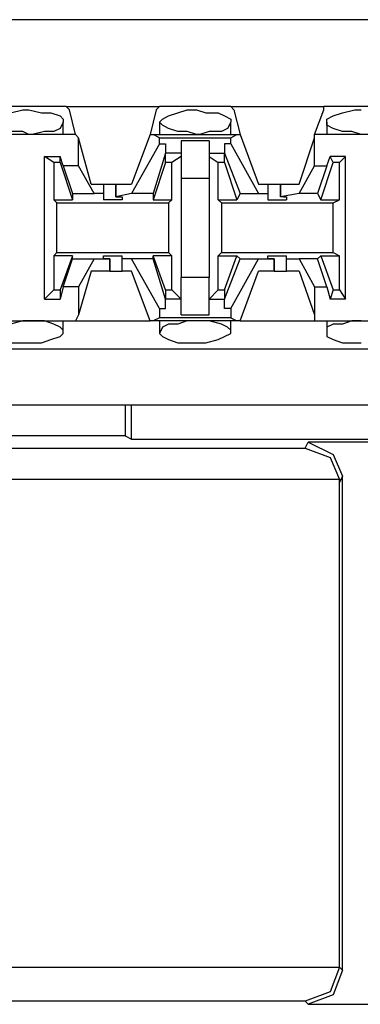
# Model space of a CAD drawing. Extents: x -7.4 to 4.1, y -2.8 to 13.2.
# Drawn here: x -0.3 to 0, y 3.1 to 4 of the extents above; entities that cross this region are included whole.
import ezdxf

# ---------------------------------------------------------------- set-up
doc = ezdxf.new("R2010")
doc.units = 0
doc.layers.get('0').update_dxf_attribs({"linetype": 'CONTINUOUS'})

msp = doc.modelspace()

# ---------------------------------------------------------------- linework, layer by layer
for p, q in [((2.20064, 3.98271), (-5.47504, 3.98271)), ((-0.25389, 3.90399), (-0.32137, 3.90399)), ((-0.25389, 3.90399), (-0.16955, 3.90399)), ((-0.25108, 3.90118), (-0.25389, 3.90399)), ((-0.17236, 3.90118), (-0.16955, 3.90399)), ((-0.10488, 3.90399), (-0.16955, 3.90399)), ((-0.10488, 3.90399), (-0.02053, 3.90399)), ((-0.10207, 3.90118), (-0.10488, 3.90399)), ((0.04695, 3.90399), (-0.02053, 3.90399)), ((-0.02053, 3.90118), (-0.02053, 3.90399)), ((-0.3045, 3.89836), (-0.29326, 3.90118)), ((-0.29326, 3.90118), (-0.28763, 3.90118)), ((-0.28763, 3.90118), (-0.27639, 3.89836)), ((-0.27639, 3.89836), (-0.26795, 3.89836)), ((-0.26795, 3.89836), (-0.25952, 3.89555)), ((-0.25952, 3.89555), (-0.25671, 3.89274)), ((-0.24546, 3.87868), (-0.25108, 3.90118)), ((-0.17236, 3.90118), (-0.17798, 3.87868)), ((-0.16673, 3.89274), (-0.16111, 3.89555)), ((-0.16111, 3.89555), (-0.15268, 3.89836)), ((-0.15268, 3.89836), (-0.14424, 3.90118)), ((-0.14424, 3.90118), (-0.13581, 3.90118)), ((-0.13581, 3.90118), (-0.12737, 3.89836)), ((-0.12737, 3.89836), (-0.11613, 3.89836)), ((-0.11613, 3.89836), (-0.1105, 3.89555)), ((-0.1105, 3.89555), (-0.10488, 3.89274)), ((-0.10207, 3.90118), (-0.09644, 3.87868)), ((-0.02897, 3.87868), (-0.02053, 3.90118)), ((-0.01772, 3.89274), (-0.0121, 3.89555)), ((-0.0121, 3.89555), (-0.00366, 3.89836)), ((-0.00366, 3.89836), (0.00758, 3.90118)), ((0.00758, 3.90118), (0.01321, 3.90118)), ((-0.25671, 3.88993), (-0.25952, 3.88431)), ((-0.25671, 3.89274), (-0.25671, 3.88993)), ((-0.25671, 3.87868), (-0.25671, 3.88993)), ((-0.16955, 3.88993), (-0.16673, 3.89274)), ((-0.16955, 3.88993), (-0.16955, 3.87868)), ((-0.16673, 3.88712), (-0.16955, 3.88993)), ((-0.16111, 3.88431), (-0.16673, 3.88712)), ((-0.10488, 3.88993), (-0.10769, 3.88431)), ((-0.10488, 3.89274), (-0.10488, 3.88993)), ((-0.10488, 3.87868), (-0.10488, 3.88993)), ((-0.01772, 3.88993), (-0.01772, 3.89274)), ((-0.01772, 3.88993), (-0.01772, 3.87868)), ((-0.01772, 3.88712), (-0.01772, 3.88993)), ((-0.0121, 3.88431), (-0.01772, 3.88712)), ((-0.24546, 3.87868), (-0.32981, 3.87868)), ((-0.29326, 3.8815), (-0.3045, 3.8815)), ((-0.28763, 3.87868), (-0.29326, 3.8815)), ((-0.28482, 3.87868), (-0.28763, 3.87868)), ((-0.27358, 3.8815), (-0.28482, 3.87868)), ((-0.26514, 3.8815), (-0.27358, 3.8815)), ((-0.25952, 3.88431), (-0.26514, 3.8815)), ((-0.24265, 3.87587), (-0.24546, 3.87868)), ((-0.17798, 3.87868), (-0.19485, 3.8337)), ((-0.17798, 3.87868), (-0.17517, 3.87868)), ((-0.17517, 3.87868), (-0.09926, 3.87868)), ((-0.16955, 3.87587), (-0.17517, 3.87868)), ((-0.15268, 3.8815), (-0.16111, 3.88431)), ((-0.14424, 3.8815), (-0.15268, 3.8815)), ((-0.13581, 3.87868), (-0.14424, 3.8815)), ((-0.133, 3.87868), (-0.13581, 3.87868)), ((-0.12456, 3.8815), (-0.133, 3.87868)), ((-0.11331, 3.8815), (-0.12456, 3.8815)), ((-0.10769, 3.88431), (-0.11331, 3.8815)), ((-0.10488, 3.87587), (-0.09926, 3.87868)), ((-0.09926, 3.87868), (-0.09644, 3.87868)), ((-0.09644, 3.87868), (-0.07958, 3.8337)), ((0.05538, 3.87868), (-0.02897, 3.87868)), ((-0.02897, 3.87587), (-0.02897, 3.87868)), ((-0.00366, 3.8815), (-0.0121, 3.88431)), ((0.00477, 3.8815), (-0.00366, 3.8815)), ((0.01321, 3.87868), (0.00477, 3.8815)), ((-0.24265, 3.85057), (-0.24265, 3.87587)), ((-0.2314, 3.8337), (-0.24265, 3.87587)), ((-0.16955, 3.87025), (-0.19485, 3.82526)), ((-0.16955, 3.87587), (-0.10488, 3.87587)), ((-0.16955, 3.87025), (-0.16955, 3.87587)), ((-0.16955, 3.87025), (-0.16392, 3.87025)), ((-0.16392, 3.87025), (-0.16392, 3.86181)), ((-0.12456, 3.87306), (-0.14987, 3.87306)), ((-0.14987, 3.87306), (-0.14987, 3.859)), ((-0.12456, 3.87306), (-0.12456, 3.859)), ((-0.1105, 3.87025), (-0.1105, 3.86181)), ((-0.10488, 3.87025), (-0.1105, 3.87025)), ((-0.10488, 3.87025), (-0.10488, 3.87587)), ((-0.10488, 3.87025), (-0.07958, 3.82526)), ((-0.04302, 3.8337), (-0.02897, 3.87587)), ((-0.02897, 3.85057), (-0.02897, 3.87587)), ((-0.16392, 3.86181), (-0.17517, 3.82526)), ((-0.16392, 3.85338), (-0.16392, 3.86181)), ((-0.16392, 3.86181), (-0.16392, 3.86181)), ((-0.14987, 3.86181), (-0.16392, 3.86181)), ((-0.12456, 3.86181), (-0.1105, 3.86181)), ((-0.1105, 3.86181), (-0.09644, 3.82526)), ((-0.1105, 3.85338), (-0.1105, 3.86181)), ((-0.1105, 3.86181), (-0.1105, 3.86181)), ((-0.27358, 3.72967), (-0.27358, 3.859)), ((-0.27358, 3.859), (-0.25952, 3.859)), ((-0.26514, 3.85338), (-0.27358, 3.859)), ((-0.25952, 3.85338), (-0.26514, 3.85338)), ((-0.26514, 3.85338), (-0.26514, 3.81964)), ((-0.25671, 3.85057), (-0.25952, 3.859)), ((-0.25952, 3.85338), (-0.25952, 3.859)), ((-0.25952, 3.85338), (-0.24827, 3.81964)), ((-0.24265, 3.85057), (-0.25671, 3.85057)), ((-0.25671, 3.85057), (-0.24827, 3.82526)), ((-0.22859, 3.82526), (-0.24265, 3.85057)), ((-0.16392, 3.85338), (-0.17517, 3.81964)), ((-0.1583, 3.85338), (-0.16392, 3.85338)), ((-0.14987, 3.859), (-0.1583, 3.85338)), ((-0.1583, 3.81964), (-0.1583, 3.85338)), ((-0.14987, 3.859), (-0.14987, 3.83932)), ((-0.12456, 3.859), (-0.11613, 3.85338)), ((-0.12456, 3.859), (-0.12456, 3.83932)), ((-0.11613, 3.81964), (-0.11613, 3.85338)), ((-0.1105, 3.85338), (-0.11613, 3.85338)), ((-0.1105, 3.85338), (-0.09926, 3.81964)), ((-0.04302, 3.82526), (-0.02897, 3.85057)), ((-0.02897, 3.85057), (-0.01772, 3.85057)), ((-0.01772, 3.85057), (-0.02615, 3.82526)), ((-0.02334, 3.81964), (-0.0121, 3.85338)), ((-0.01772, 3.85057), (-0.01491, 3.859)), ((-0.00085, 3.859), (-0.01491, 3.859)), ((-0.0121, 3.85338), (-0.01491, 3.859)), ((-0.00647, 3.85338), (-0.0121, 3.85338)), ((-0.00647, 3.85338), (-0.00085, 3.859)), ((-0.00647, 3.81964), (-0.00647, 3.85338)), ((-0.00085, 3.72967), (-0.00085, 3.859)), ((-0.2314, 3.8337), (-0.22016, 3.8337)), ((-0.22016, 3.8337), (-0.22016, 3.82526)), ((-0.22016, 3.8337), (-0.21734, 3.8337)), ((-0.21734, 3.8337), (-0.20891, 3.8337)), ((-0.20891, 3.8337), (-0.20891, 3.82245)), ((-0.20891, 3.8337), (-0.19485, 3.8337)), ((-0.20891, 3.82245), (-0.20891, 3.8337)), ((-0.14987, 3.83932), (-0.12456, 3.83932)), ((-0.14987, 3.83932), (-0.14987, 3.74935)), ((-0.12456, 3.83932), (-0.12456, 3.74935)), ((-0.07958, 3.8337), (-0.07114, 3.8337)), ((-0.07114, 3.8337), (-0.07114, 3.82526)), ((-0.07114, 3.8337), (-0.06552, 3.8337)), ((-0.06552, 3.8337), (-0.05989, 3.8337)), ((-0.05989, 3.8337), (-0.05989, 3.82245)), ((-0.05989, 3.8337), (-0.04302, 3.8337)), ((-0.05989, 3.82245), (-0.05989, 3.8337)), ((-0.24827, 3.82526), (-0.22859, 3.82526)), ((-0.24827, 3.82526), (-0.24827, 3.81964)), ((-0.22016, 3.82526), (-0.22859, 3.82526)), ((-0.22016, 3.82526), (-0.22016, 3.81964)), ((-0.19485, 3.82526), (-0.20891, 3.82245)), ((-0.17517, 3.82526), (-0.19485, 3.82526)), ((-0.17517, 3.82526), (-0.17517, 3.81964)), ((-0.09644, 3.82526), (-0.09926, 3.81964)), ((-0.09644, 3.82526), (-0.07958, 3.82526)), ((-0.07958, 3.82526), (-0.07114, 3.82526)), ((-0.07114, 3.82526), (-0.07114, 3.81964)), ((-0.04302, 3.82526), (-0.05989, 3.82245)), ((-0.02615, 3.82526), (-0.04302, 3.82526)), ((-0.02615, 3.82526), (-0.02334, 3.81964)), ((-0.26514, 3.81964), (-0.24827, 3.81964)), ((-0.26233, 3.81683), (-0.26514, 3.81964)), ((-0.26233, 3.81683), (-0.16111, 3.81683)), ((-0.26233, 3.77184), (-0.26233, 3.81683)), ((-0.21172, 3.81964), (-0.22016, 3.81964)), ((-0.20329, 3.81964), (-0.21172, 3.81964)), ((-0.20891, 3.82245), (-0.20891, 3.82245)), ((-0.20891, 3.82245), (-0.20329, 3.82245)), ((-0.20329, 3.82245), (-0.20329, 3.81964)), ((-0.17517, 3.81964), (-0.1583, 3.81964)), ((-0.16111, 3.81683), (-0.1583, 3.81964)), ((-0.16111, 3.81683), (-0.16111, 3.77184)), ((-0.11613, 3.81964), (-0.09926, 3.81964)), ((-0.11331, 3.81683), (-0.11613, 3.81964)), ((-0.11331, 3.81683), (-0.0121, 3.81683)), ((-0.11331, 3.81683), (-0.11331, 3.77184)), ((-0.07114, 3.81964), (-0.06271, 3.81964)), ((-0.06271, 3.81964), (-0.05427, 3.81964)), ((-0.05708, 3.82245), (-0.05989, 3.82245)), ((-0.05708, 3.82245), (-0.05427, 3.82245)), ((-0.05427, 3.82245), (-0.05427, 3.81964)), ((-0.02334, 3.81964), (-0.00647, 3.81964)), ((-0.0121, 3.81683), (-0.00647, 3.81964)), ((-0.0121, 3.77184), (-0.0121, 3.81683)), ((-0.26233, 3.77184), (-0.26514, 3.76903)), ((-0.26233, 3.77184), (-0.16111, 3.77184)), ((-0.16111, 3.77184), (-0.1583, 3.76903)), ((-0.11331, 3.77184), (-0.11613, 3.76903)), ((-0.11331, 3.77184), (-0.0121, 3.77184)), ((-0.0121, 3.77184), (-0.00647, 3.76903)), ((-0.24827, 3.76903), (-0.26514, 3.76903)), ((-0.26514, 3.76903), (-0.26514, 3.7381)), ((-0.24827, 3.76903), (-0.25952, 3.7381)), ((-0.25671, 3.74091), (-0.24827, 3.76622)), ((-0.24827, 3.76622), (-0.24827, 3.76903)), ((-0.24827, 3.76622), (-0.22859, 3.76622)), ((-0.22859, 3.76622), (-0.24265, 3.74091)), ((-0.22859, 3.76622), (-0.21453, 3.76622)), ((-0.22016, 3.76622), (-0.22016, 3.76903)), ((-0.22016, 3.76903), (-0.21172, 3.76903)), ((-0.21453, 3.76622), (-0.22016, 3.76622)), ((-0.21453, 3.75497), (-0.21453, 3.76622)), ((-0.21453, 3.76622), (-0.21453, 3.76622)), ((-0.21453, 3.76622), (-0.21453, 3.75497)), ((-0.21172, 3.76903), (-0.20329, 3.76903)), ((-0.20329, 3.76622), (-0.20329, 3.76903)), ((-0.19485, 3.76622), (-0.20329, 3.76622)), ((-0.20329, 3.75497), (-0.20329, 3.76622)), ((-0.17517, 3.76622), (-0.19485, 3.76622)), ((-0.16955, 3.72123), (-0.19485, 3.76622)), ((-0.17517, 3.76622), (-0.17517, 3.76903)), ((-0.1583, 3.76903), (-0.17517, 3.76903)), ((-0.16392, 3.7381), (-0.17517, 3.76903)), ((-0.16392, 3.72967), (-0.17517, 3.76622)), ((-0.1583, 3.7381), (-0.1583, 3.76903)), ((-0.11613, 3.76903), (-0.09926, 3.76903)), ((-0.11613, 3.7381), (-0.11613, 3.76903)), ((-0.1105, 3.7381), (-0.09926, 3.76903)), ((-0.1105, 3.72967), (-0.09644, 3.76622)), ((-0.10488, 3.72123), (-0.07958, 3.76622)), ((-0.09644, 3.76622), (-0.09926, 3.76903)), ((-0.09644, 3.76622), (-0.07958, 3.76622)), ((-0.07958, 3.76622), (-0.06552, 3.76622)), ((-0.07114, 3.76622), (-0.07114, 3.76903)), ((-0.07114, 3.76903), (-0.06271, 3.76903)), ((-0.06552, 3.76622), (-0.07114, 3.76622)), ((-0.06552, 3.75497), (-0.06552, 3.76622)), ((-0.06552, 3.76622), (-0.06552, 3.76622)), ((-0.06552, 3.76622), (-0.06552, 3.75497)), ((-0.06271, 3.76903), (-0.05427, 3.76903)), ((-0.05427, 3.76622), (-0.05427, 3.76903)), ((-0.05427, 3.76622), (-0.04302, 3.76622)), ((-0.05427, 3.75497), (-0.05427, 3.76622)), ((-0.02615, 3.76622), (-0.04302, 3.76622)), ((-0.04302, 3.76622), (-0.02897, 3.74091)), ((-0.02615, 3.76622), (-0.02334, 3.76903)), ((-0.01772, 3.74091), (-0.02615, 3.76622)), ((-0.02334, 3.76903), (-0.00647, 3.76903)), ((-0.02334, 3.76903), (-0.0121, 3.7381)), ((-0.00647, 3.7381), (-0.00647, 3.76903)), ((-0.2314, 3.75497), (-0.24265, 3.71561)), ((-0.21453, 3.75497), (-0.2314, 3.75497)), ((-0.21453, 3.75497), (-0.2061, 3.75497)), ((-0.2061, 3.75497), (-0.20329, 3.75497)), ((-0.19485, 3.75497), (-0.20329, 3.75497)), ((-0.17798, 3.70999), (-0.19485, 3.75497)), ((-0.09644, 3.70999), (-0.07958, 3.75497)), ((-0.06552, 3.75497), (-0.07958, 3.75497)), ((-0.06552, 3.75497), (-0.05708, 3.75497)), ((-0.05708, 3.75497), (-0.05427, 3.75497)), ((-0.04302, 3.75497), (-0.05427, 3.75497)), ((-0.04302, 3.75497), (-0.02897, 3.71561)), ((-0.12456, 3.74935), (-0.14987, 3.74935)), ((-0.14987, 3.72967), (-0.14987, 3.74935)), ((-0.12456, 3.72967), (-0.12456, 3.74935)), ((-0.27358, 3.72967), (-0.26514, 3.7381)), ((-0.26514, 3.7381), (-0.25952, 3.7381)), ((-0.25671, 3.74091), (-0.25952, 3.72967)), ((-0.25952, 3.7381), (-0.25952, 3.72967)), ((-0.24265, 3.74091), (-0.25671, 3.74091)), ((-0.24265, 3.74091), (-0.24265, 3.71561)), ((-0.16392, 3.7381), (-0.1583, 3.7381)), ((-0.16392, 3.7381), (-0.16392, 3.72967)), ((-0.14987, 3.72967), (-0.1583, 3.7381)), ((-0.12456, 3.72967), (-0.11613, 3.7381)), ((-0.11613, 3.7381), (-0.1105, 3.7381)), ((-0.1105, 3.7381), (-0.1105, 3.72967)), ((-0.02897, 3.74091), (-0.02897, 3.71561)), ((-0.02897, 3.74091), (-0.01772, 3.74091)), ((-0.01772, 3.74091), (-0.01491, 3.72967)), ((-0.0121, 3.7381), (-0.01491, 3.72967)), ((-0.0121, 3.7381), (-0.00647, 3.7381)), ((-0.00647, 3.7381), (-0.00085, 3.72967)), ((-0.27358, 3.72967), (-0.25952, 3.72967)), ((-0.16392, 3.72967), (-0.16392, 3.72967)), ((-0.16392, 3.72123), (-0.16392, 3.72967)), ((-0.14987, 3.72967), (-0.16392, 3.72967)), ((-0.14987, 3.71561), (-0.14987, 3.72967)), ((-0.12456, 3.72967), (-0.1105, 3.72967)), ((-0.12456, 3.71561), (-0.12456, 3.72967)), ((-0.1105, 3.72123), (-0.1105, 3.72967)), ((-0.1105, 3.72967), (-0.1105, 3.72967)), ((-0.00085, 3.72967), (-0.01491, 3.72967)), ((-0.16955, 3.72123), (-0.16392, 3.72123)), ((-0.16955, 3.72123), (-0.16955, 3.7128)), ((-0.10488, 3.72123), (-0.1105, 3.72123)), ((-0.10488, 3.72123), (-0.10488, 3.7128)), ((-0.32981, 3.70999), (-0.24546, 3.70999)), ((-0.29326, 3.70999), (-0.3045, 3.70718)), ((-0.28763, 3.70999), (-0.29326, 3.70999)), ((-0.28482, 3.70999), (-0.28763, 3.70999)), ((-0.27358, 3.70999), (-0.28482, 3.70999)), ((-0.26514, 3.70718), (-0.27358, 3.70999)), ((-0.25671, 3.69874), (-0.25671, 3.70999)), ((-0.24265, 3.71561), (-0.24546, 3.70999)), ((-0.24546, 3.70999), (-0.17798, 3.70999)), ((-0.17517, 3.70999), (-0.17798, 3.70999)), ((-0.16955, 3.7128), (-0.17517, 3.70999)), ((-0.09926, 3.70999), (-0.17517, 3.70999)), ((-0.10488, 3.7128), (-0.16955, 3.7128)), ((-0.16955, 3.70999), (-0.16955, 3.69874)), ((-0.14424, 3.70999), (-0.15268, 3.70718)), ((-0.14987, 3.71561), (-0.12456, 3.71561)), ((-0.13581, 3.70999), (-0.14424, 3.70999)), ((-0.133, 3.70999), (-0.13581, 3.70999)), ((-0.12456, 3.70999), (-0.133, 3.70999)), ((-0.11331, 3.70718), (-0.12456, 3.70999)), ((-0.10488, 3.7128), (-0.09926, 3.70999)), ((-0.10488, 3.69874), (-0.10488, 3.70999)), ((-0.09644, 3.70999), (-0.09926, 3.70999)), ((-0.09644, 3.70999), (-0.02897, 3.70999)), ((-0.02897, 3.71561), (-0.02897, 3.70999)), ((-0.02897, 3.70999), (0.05538, 3.70999)), ((-0.01772, 3.70999), (-0.01772, 3.69874)), ((0.00477, 3.70999), (-0.00366, 3.70718)), ((0.01321, 3.70999), (0.00477, 3.70999)), ((-0.25952, 3.70436), (-0.26514, 3.70718)), ((-0.25671, 3.70155), (-0.25952, 3.70436)), ((-0.25671, 3.69874), (-0.25671, 3.70155)), ((-0.16673, 3.70436), (-0.16955, 3.69874)), ((-0.16111, 3.70718), (-0.16673, 3.70436)), ((-0.15268, 3.70718), (-0.16111, 3.70718)), ((-0.10769, 3.70436), (-0.11331, 3.70718)), ((-0.10488, 3.70155), (-0.10769, 3.70436)), ((-0.10488, 3.69874), (-0.10488, 3.70155)), ((-0.0121, 3.70718), (-0.01772, 3.70436)), ((-0.01772, 3.70436), (-0.01772, 3.69874)), ((-0.00366, 3.70718), (-0.0121, 3.70718)), ((-0.3045, 3.69031), (-0.29326, 3.69031)), ((-0.29326, 3.69031), (-0.28763, 3.69031)), ((-0.28763, 3.69031), (-0.27639, 3.69031)), ((-0.27639, 3.69031), (-0.26795, 3.69312)), ((-0.26795, 3.69312), (-0.25952, 3.69593)), ((-0.25952, 3.69593), (-0.25671, 3.69874)), ((-0.16955, 3.69874), (-0.16673, 3.69593)), ((-0.16673, 3.69593), (-0.16111, 3.69312)), ((-0.16111, 3.69312), (-0.15268, 3.69031)), ((-0.15268, 3.69031), (-0.14424, 3.69031)), ((-0.14424, 3.69031), (-0.13581, 3.69031)), ((-0.13581, 3.69031), (-0.12737, 3.69031)), ((-0.12737, 3.69031), (-0.11613, 3.69312)), ((-0.11613, 3.69312), (-0.1105, 3.69593)), ((-0.1105, 3.69593), (-0.10488, 3.69874)), ((-0.01772, 3.69874), (-0.01772, 3.69593)), ((-0.01772, 3.69593), (-0.0121, 3.69312)), ((-0.0121, 3.69312), (-0.00366, 3.69031)), ((-0.00366, 3.69031), (0.00758, 3.69031)), ((0.00758, 3.69031), (0.01321, 3.69031)), ((-5.43849, 3.68468), (2.16409, 3.68468)), ((-5.43849, 3.63407), (2.16409, 3.63407)), ((-0.20047, 3.63407), (-0.20047, 3.60596)), ((-0.19485, 3.60315), (-0.19485, 3.63407)), ((-0.20047, 3.60596), (-0.74311, 3.60596)), ((-0.20047, 3.60596), (-0.19485, 3.60315)), ((-0.19485, 3.60315), (0.40402, 3.60315)), ((-1.00178, 3.59471), (-0.0374, 3.59471)), ((-0.0374, 3.59471), (-0.03459, 3.60033)), ((-0.0374, 3.59471), (-0.01491, 3.58628)), ((0.09474, 3.60033), (-0.03459, 3.60033)), ((-0.03459, 3.60033), (-0.0121, 3.58909)), ((-0.01491, 3.58628), (-0.00647, 3.5666)), ((-0.0121, 3.58909), (-0.00366, 3.56941)), ((-0.00647, 3.5666), (-1.0299, 3.5666)), ((-0.00366, 3.56941), (-0.00647, 3.56378)), ((-0.00647, 3.56378), (-0.00647, 3.5666)), ((-0.00366, 3.12236), (-0.00366, 3.56941)), ((-0.00647, 3.12517), (-0.00647, 3.56378)), ((-1.0299, 3.12517), (-0.00647, 3.12517)), ((-0.00647, 3.12517), (-0.01491, 3.10268)), ((-0.00366, 3.12236), (-0.0121, 3.09987)), ((-0.00647, 3.12517), (-0.00647, 3.12517)), ((-0.00647, 3.12517), (-0.00366, 3.12236)), ((-0.01491, 3.10268), (-0.0374, 3.09425)), ((-0.0374, 3.09425), (-1.00178, 3.09425)), ((-0.03459, 3.09143), (-0.0374, 3.09425)), ((-0.0121, 3.09987), (-0.03459, 3.09143)), ((-0.03459, 3.09143), (0.09474, 3.09143))]:
    msp.add_line(p, q)

doc.saveas('drawing.dxf')
